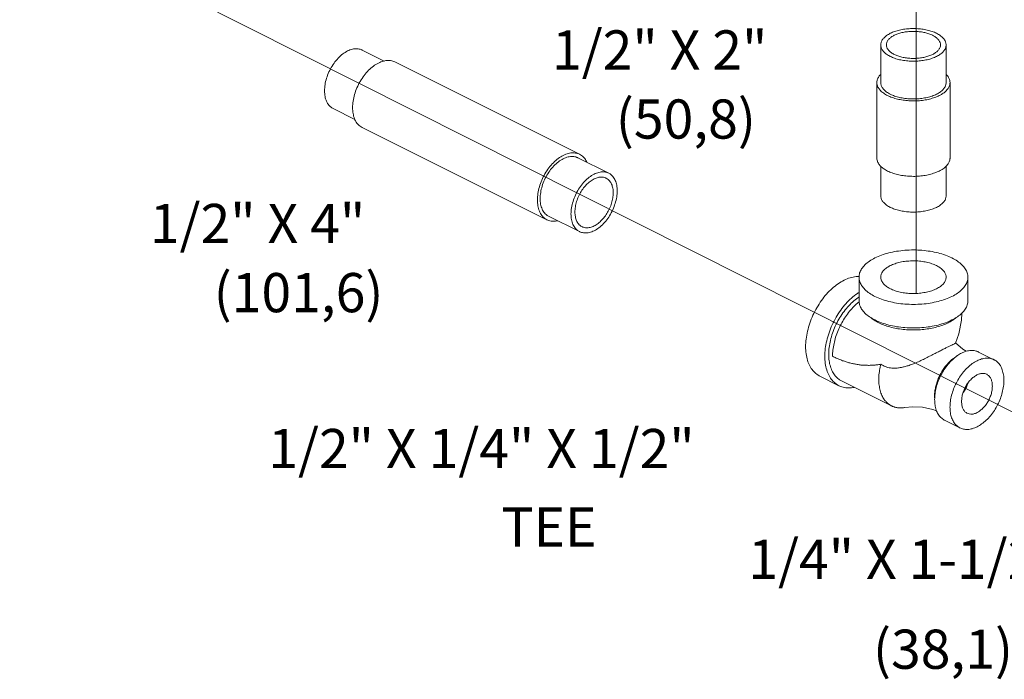
# Model space of a CAD drawing. Extents: x 7.2 to 86.4, y 8.2 to 94.1.
# Drawn here: x 28.7 to 40, y 10.2 to 17.7 of the extents above; entities that cross this region are included whole.
import ezdxf

# ---------------------------------------------------------------- set-up
doc = ezdxf.new("R2010")
doc.units = 0
doc.header["$LTSCALE"] = 0.5
doc.header["$MEASUREMENT"] = 0
doc.layers.get('0').update_dxf_attribs({"linetype": 'CONTINUOUS'})

msp = doc.modelspace()

# ---------------------------------------------------------------- linework, layer by layer
at = {"lineweight": 20}
for p, q in [((38.94, 27.255), (38.94, 14.604)), ((42.49, 12.011), (28.654, 18.979))]:
    msp.add_line(p, q, dxfattribs=at)
at = {"color": 7, "linetype": 'Continuous', "lineweight": 20}
for p, q in [((38.536, 17.025), (38.536, 17.458)), ((39.286, 17.025), (39.286, 17.458)), ((32.585, 17.399), (32.836, 17.273)), ((32.959, 17.262), (35.08, 16.202)), ((38.491, 16.159), (38.491, 17.025)), ((39.331, 16.159), (39.331, 17.025)), ((32.25, 16.728), (32.501, 16.602)), ((32.583, 16.511), (34.704, 15.45)), ((35.06, 16.161), (35.413, 15.985)), ((38.536, 15.726), (38.536, 16.065)), ((39.286, 15.726), (39.286, 16.066)), ((34.724, 15.491), (35.078, 15.314)), ((38.286, 14.791), (38.286, 14.52)), ((39.536, 14.791), (39.536, 14.52)), ((39.479, 13.963), (39.395, 14.036)), ((39.517, 13.941), (39.479, 13.963)), ((39.659, 13.932), (39.835, 13.844)), ((38.056, 13.545), (37.836, 13.656)), ((38.084, 13.601), (38.659, 13.314)), ((39.267, 13.149), (39.444, 13.061))]:
    msp.add_line(p, q, dxfattribs=at)
for points in [[(39.395, 14.035), (39.431, 14.142), (39.462, 14.299), (39.467, 14.379)], [(38.808, 13.295), (38.902, 13.304), (39.014, 13.299), (39.134, 13.274), (39.176, 13.257)]]:
    msp.add_lwpolyline(points, dxfattribs=at)
for points, start_tangent, end_tangent in [([(38.536, 17.458), (38.537, 17.474), (38.548, 17.506), (38.571, 17.537), (38.603, 17.565), (38.645, 17.591), (38.695, 17.612), (38.752, 17.628), (38.813, 17.639), (38.878, 17.645), (38.943, 17.645), (39.008, 17.639), (39.069, 17.628), (39.126, 17.612), (39.176, 17.591)], (-0.000001, 1), (0.894427, -0.447214)), ([(38.6, 17.458), (38.601, 17.471), (38.61, 17.498), (38.629, 17.524), (38.656, 17.547), (38.691, 17.568), (38.732, 17.585), (38.779, 17.599), (38.83, 17.608), (38.883, 17.613), (38.938, 17.613), (38.991, 17.608), (39.042, 17.599), (39.089, 17.585), (39.13, 17.568)], (-0.000001, 1), (0.894427, -0.447214)), ([(39.221, 17.458), (39.22, 17.471), (39.211, 17.498), (39.192, 17.524), (39.165, 17.547), (39.13, 17.568)], (-0.000001, 1), (-0.894427, 0.447214)), ([(39.285, 17.458), (39.284, 17.474), (39.273, 17.506), (39.25, 17.537), (39.218, 17.565), (39.176, 17.591)], (-0.000001, 1), (-0.894427, 0.447214)), ([(32.417, 17.388), (32.472, 17.409), (32.525, 17.414), (32.573, 17.404), (32.585, 17.399)], (0.894427, 0.447214), (0.893993, -0.44808)), ([(38.645, 17.325), (38.603, 17.35), (38.571, 17.379), (38.548, 17.409), (38.537, 17.442), (38.536, 17.458)], (-0.894427, 0.447214), (-0.000001, 1)), ([(38.691, 17.348), (38.656, 17.369), (38.629, 17.392), (38.61, 17.418), (38.601, 17.444), (38.6, 17.458)], (-0.894427, 0.447214), (-0.000001, 1)), ([(38.645, 17.325), (38.695, 17.304), (38.752, 17.288), (38.813, 17.277), (38.878, 17.271), (38.943, 17.271), (39.008, 17.277), (39.069, 17.288), (39.126, 17.304), (39.176, 17.325), (39.218, 17.35), (39.25, 17.379), (39.273, 17.409), (39.284, 17.442), (39.285, 17.458)], (0.894427, -0.447214), (-0.000001, 1)), ([(38.691, 17.348), (38.732, 17.331), (38.779, 17.317), (38.83, 17.308), (38.883, 17.303), (38.938, 17.303), (38.991, 17.308), (39.042, 17.317), (39.089, 17.331), (39.13, 17.348), (39.165, 17.369), (39.192, 17.392), (39.211, 17.418), (39.22, 17.444), (39.221, 17.458)], (0.894427, -0.447214), (-0.000001, 1)), ([(32.417, 17.388), (32.362, 17.354), (32.309, 17.306), (32.261, 17.248), (32.22, 17.182), (32.188, 17.111), (32.165, 17.038), (32.154, 16.966), (32.154, 16.898), (32.165, 16.837), (32.188, 16.786), (32.22, 16.748), (32.25, 16.728)], (-0.894427, -0.447214), (0.893993, -0.44808)), ([(32.771, 17.25), (32.713, 17.214), (32.657, 17.166), (32.606, 17.107), (32.561, 17.039), (32.524, 16.965), (32.496, 16.889), (32.48, 16.812), (32.474, 16.738), (32.48, 16.67), (32.496, 16.61), (32.524, 16.561), (32.561, 16.524), (32.583, 16.511)], (-0.894427, -0.447214), (0.894401, -0.447266)), ([(32.771, 17.25), (32.829, 17.272), (32.884, 17.28), (32.936, 17.272), (32.959, 17.262)], (0.894427, 0.447214), (0.894401, -0.447266)), ([(38.491, 17.025), (38.491, 17.034), (38.499, 17.068), (38.519, 17.101), (38.535, 17.119)], (-0.001139, 0.999999), (0.706531, 0.707682)), ([(39.331, 17.025), (39.327, 17.051), (39.313, 17.085), (39.288, 17.117), (39.286, 17.119)], (-0.001139, 0.999999), (-0.709117, 0.705091)), ([(38.614, 16.876), (38.569, 16.903), (38.533, 16.933), (38.508, 16.965), (38.494, 16.999), (38.491, 17.025)], (-0.894427, 0.447214), (-0.001139, 0.999999)), ([(38.645, 16.892), (38.603, 16.917), (38.571, 16.946), (38.548, 16.976), (38.537, 17.009), (38.536, 17.025)], (-0.894427, 0.447214), (-0.000001, 1)), ([(38.614, 16.876), (38.666, 16.854), (38.726, 16.836), (38.791, 16.824), (38.859, 16.817), (38.928, 16.815), (38.997, 16.819), (39.063, 16.829), (39.126, 16.845), (39.182, 16.865), (39.231, 16.889), (39.271, 16.917), (39.302, 16.949), (39.322, 16.982), (39.33, 17.016), (39.331, 17.025)], (0.894427, -0.447214), (-0.001139, 0.999999)), ([(38.645, 16.892), (38.695, 16.871), (38.752, 16.855), (38.813, 16.844), (38.878, 16.838), (38.943, 16.838), (39.008, 16.844), (39.069, 16.855), (39.126, 16.871), (39.176, 16.892), (39.218, 16.917), (39.25, 16.946), (39.273, 16.976), (39.284, 17.009), (39.285, 17.025)], (0.894427, -0.447214), (-0.000001, 1)), ([(34.892, 16.19), (34.834, 16.154), (34.778, 16.105), (34.727, 16.046), (34.682, 15.978), (34.645, 15.905), (34.618, 15.828), (34.601, 15.751), (34.595, 15.678), (34.601, 15.609), (34.618, 15.55), (34.645, 15.5), (34.682, 15.464), (34.704, 15.45)], (-0.894427, -0.447214), (0.894401, -0.447266)), ([(34.892, 16.19), (34.95, 16.212), (35.006, 16.219), (35.057, 16.211), (35.08, 16.202)], (0.894427, 0.447214), (0.894401, -0.447266)), ([(34.892, 16.151), (34.947, 16.171), (35, 16.177), (35.048, 16.167), (35.06, 16.161)], (0.894427, 0.447214), (0.893993, -0.44808)), ([(35.08, 16.202), (35.102, 16.188), (35.139, 16.152), (35.163, 16.111)], (0.894401, -0.447266), (0.410391, -0.911909)), ([(38.614, 16.01), (38.569, 16.037), (38.533, 16.067), (38.508, 16.099), (38.494, 16.133), (38.491, 16.159)], (-0.894427, 0.447214), (-0.001139, 0.999999)), ([(38.614, 16.01), (38.666, 15.988), (38.726, 15.97), (38.791, 15.958), (38.859, 15.951), (38.928, 15.949), (38.997, 15.953), (39.063, 15.963), (39.126, 15.979), (39.182, 15.999), (39.231, 16.023), (39.271, 16.051), (39.302, 16.083), (39.322, 16.116), (39.33, 16.15), (39.331, 16.159)], (0.894427, -0.447214), (-0.001139, 0.999999)), ([(34.892, 16.151), (34.837, 16.116), (34.784, 16.069), (34.736, 16.011), (34.695, 15.945), (34.662, 15.874), (34.64, 15.8), (34.628, 15.728), (34.628, 15.66), (34.64, 15.6), (34.662, 15.549), (34.695, 15.51), (34.724, 15.491)], (-0.894427, -0.447214), (0.893993, -0.44808)), ([(35.246, 15.974), (35.191, 15.939), (35.138, 15.892), (35.09, 15.834), (35.049, 15.768), (35.016, 15.697), (34.994, 15.624), (34.982, 15.551), (34.982, 15.483), (34.994, 15.423), (35.016, 15.372), (35.049, 15.333), (35.078, 15.314)], (-0.894427, -0.447214), (0.893993, -0.44808)), ([(35.246, 15.974), (35.301, 15.994), (35.354, 16), (35.402, 15.99), (35.413, 15.985)], (0.894427, 0.447214), (0.893993, -0.44808)), ([(35.413, 15.985), (35.443, 15.965), (35.475, 15.926), (35.498, 15.876), (35.509, 15.815), (35.509, 15.747), (35.498, 15.675), (35.475, 15.602), (35.443, 15.53), (35.402, 15.464), (35.354, 15.406), (35.301, 15.359), (35.246, 15.324)], (0.893993, -0.44808), (-0.894427, -0.447214)), ([(35.246, 15.919), (35.291, 15.936), (35.335, 15.94), (35.375, 15.932), (35.385, 15.927)], (0.894427, 0.447214), (0.893993, -0.44808)), ([(35.246, 15.919), (35.2, 15.89), (35.156, 15.851), (35.116, 15.803), (35.082, 15.748), (35.055, 15.689), (35.037, 15.628), (35.027, 15.568), (35.027, 15.512), (35.037, 15.461), (35.055, 15.419), (35.082, 15.387), (35.107, 15.371)], (-0.894427, -0.447214), (0.893993, -0.44808)), ([(35.385, 15.927), (35.409, 15.911), (35.436, 15.879), (35.455, 15.837), (35.464, 15.787), (35.464, 15.73), (35.455, 15.671), (35.436, 15.61), (35.409, 15.551), (35.375, 15.496), (35.335, 15.448), (35.291, 15.409), (35.246, 15.38)], (0.893993, -0.44808), (-0.894427, -0.447214)), ([(38.645, 15.593), (38.603, 15.618), (38.571, 15.647), (38.548, 15.677), (38.537, 15.71), (38.536, 15.726)], (-0.894427, 0.447214), (-0.000001, 1)), ([(38.645, 15.593), (38.695, 15.572), (38.752, 15.556), (38.813, 15.545), (38.878, 15.539), (38.943, 15.539), (39.008, 15.545), (39.069, 15.556), (39.126, 15.572), (39.176, 15.593), (39.218, 15.618), (39.25, 15.647), (39.273, 15.677), (39.284, 15.71), (39.285, 15.726)], (0.894427, -0.447214), (-0.000001, 1)), ([(34.704, 15.45), (34.727, 15.441), (34.778, 15.433), (34.827, 15.439)], (0.894401, -0.447266), (0.975592, 0.219591)), ([(35.107, 15.371), (35.116, 15.367), (35.156, 15.358), (35.2, 15.363), (35.246, 15.38)], (0.893993, -0.44808), (0.894427, 0.447214)), ([(35.078, 15.314), (35.09, 15.309), (35.138, 15.299), (35.191, 15.304), (35.246, 15.324)], (0.893993, -0.44808), (0.894427, 0.447214)), ([(39.536, 14.791), (39.528, 14.84), (39.505, 14.888), (39.467, 14.933), (39.416, 14.975), (39.352, 15.012), (39.278, 15.044), (39.194, 15.07), (39.104, 15.088), (39.008, 15.1), (38.911, 15.104), (38.813, 15.1), (38.717, 15.088), (38.627, 15.07), (38.543, 15.044), (38.469, 15.012)], (0.000001, 1), (-0.894427, -0.447214)), ([(38.286, 14.791), (38.293, 14.84), (38.316, 14.888), (38.354, 14.933), (38.405, 14.975), (38.469, 15.012)], (0.000001, 1), (0.894427, 0.447214)), ([(38.536, 14.791), (38.536, 14.8), (38.545, 14.834), (38.567, 14.867), (38.601, 14.897), (38.645, 14.924)], (-0.001715, 0.999999), (0.894427, 0.447214)), ([(39.285, 14.791), (39.282, 14.817), (39.266, 14.851), (39.238, 14.882), (39.199, 14.911), (39.15, 14.935), (39.093, 14.955), (39.03, 14.969), (38.962, 14.977), (38.893, 14.978), (38.825, 14.974), (38.759, 14.963), (38.699, 14.946), (38.645, 14.924)], (-0.001715, 0.999999), (-0.894427, -0.447214)), ([(37.836, 13.656), (37.803, 13.676), (37.757, 13.718), (37.721, 13.772), (37.695, 13.837), (37.679, 13.912), (37.673, 13.994), (37.679, 14.081), (37.695, 14.172), (37.721, 14.263), (37.757, 14.354), (37.803, 14.441), (37.855, 14.523), (37.914, 14.597), (37.978, 14.661), (38.046, 14.715), (38.115, 14.756)], (-0.894314, 0.447439), (0.894427, 0.447214)), ([(38.286, 14.799), (38.252, 14.798), (38.184, 14.784), (38.115, 14.756)], (-0.999925, 0.012263), (-0.894427, -0.447214)), ([(39.352, 14.57), (39.278, 14.538), (39.194, 14.513), (39.104, 14.494), (39.008, 14.482), (38.911, 14.479), (38.813, 14.482), (38.717, 14.494), (38.627, 14.513), (38.543, 14.538), (38.469, 14.57), (38.405, 14.607), (38.354, 14.649), (38.316, 14.695), (38.293, 14.742), (38.286, 14.791)], (-0.894427, -0.447214), (0.000001, 1)), ([(39.176, 14.659), (39.122, 14.636), (39.062, 14.62), (38.996, 14.609), (38.928, 14.604), (38.859, 14.605), (38.791, 14.613), (38.728, 14.627), (38.671, 14.647), (38.622, 14.671), (38.583, 14.7), (38.555, 14.732), (38.539, 14.765), (38.536, 14.791)], (-0.894427, -0.447214), (-0.001715, 0.999999)), ([(39.176, 14.659), (39.22, 14.685), (39.254, 14.715), (39.276, 14.748), (39.285, 14.782), (39.285, 14.791)], (0.894427, 0.447214), (-0.001715, 0.999999)), ([(39.352, 14.57), (39.416, 14.607), (39.467, 14.649), (39.505, 14.695), (39.528, 14.742), (39.536, 14.791)], (0.894427, 0.447214), (0.000001, 1)), ([(38.057, 13.545), (38.023, 13.565), (37.978, 13.607), (37.942, 13.661), (37.916, 13.727), (37.899, 13.801), (37.894, 13.883), (37.899, 13.971), (37.916, 14.061), (37.942, 14.153), (37.978, 14.243), (38.023, 14.331), (38.076, 14.412), (38.135, 14.486), (38.199, 14.551), (38.267, 14.604), (38.285, 14.616)], (-0.894314, 0.447439), (0.841284, 0.540593)), ([(38.285, 14.562), (38.274, 14.554), (38.213, 14.506), (38.155, 14.448), (38.102, 14.381), (38.055, 14.308), (38.014, 14.23), (37.982, 14.148), (37.958, 14.065), (37.943, 13.984), (37.938, 13.905), (37.943, 13.831), (37.958, 13.764), (37.982, 13.706), (38.014, 13.657), (38.055, 13.619), (38.084, 13.601)], (-0.835338, -0.549737), (0.894314, -0.447439)), ([(38.287, 14.509), (38.268, 14.493), (38.215, 14.443), (38.165, 14.384), (38.12, 14.32), (38.08, 14.251), (38.046, 14.178), (38.018, 14.103), (37.999, 14.028), (37.986, 13.954), (37.982, 13.883)], (-0.782538, -0.622603), (0.000006, -1)), ([(39.352, 14.3), (39.278, 14.268), (39.194, 14.242), (39.104, 14.223), (39.008, 14.212), (38.911, 14.208), (38.813, 14.212), (38.717, 14.223), (38.627, 14.242), (38.543, 14.268), (38.469, 14.3), (38.405, 14.337), (38.354, 14.379), (38.316, 14.424), (38.293, 14.472), (38.286, 14.52)], (-0.894427, -0.447214), (0.000001, 1)), ([(39.352, 14.3), (39.416, 14.337), (39.467, 14.379), (39.505, 14.424), (39.528, 14.472), (39.536, 14.52)], (0.894427, 0.447214), (0.000001, 1)), ([(38.425, 14.324), (38.46, 14.298), (38.513, 14.267), (38.573, 14.241), (38.641, 14.22), (38.714, 14.203), (38.791, 14.192), (38.87, 14.186), (38.951, 14.186), (39.03, 14.192), (39.107, 14.203), (39.18, 14.22), (39.248, 14.241), (39.308, 14.267)], (0.761331, -0.648364), (0.894427, 0.447214)), ([(39.308, 14.267), (39.355, 14.294)], (0.894427, 0.447214), (0.839723, 0.543015)), ([(39.355, 14.294), (39.361, 14.298), (39.396, 14.324)], (0.839723, 0.543015), (0.761322, 0.648374)), ([(39.391, 14.031), (39.381, 14.026), (39.364, 14.018), (39.34, 14.006), (39.308, 13.991), (39.273, 13.974)], (-0.876545, -0.48132), (-0.894427, -0.447214)), ([(39.395, 14.035), (39.395, 14.035), (39.391, 14.031)], (-0.1346, -0.9909), (-0.876545, -0.48132)), ([(39.273, 13.974), (39.231, 13.953), (39.185, 13.929), (39.135, 13.903), (39.081, 13.876), (39.025, 13.848), (38.968, 13.821), (38.911, 13.797), (38.861, 13.779), (38.816, 13.765), (38.775, 13.756), (38.738, 13.75), (38.706, 13.747), (38.676, 13.747), (38.647, 13.75), (38.618, 13.755), (38.59, 13.764), (38.562, 13.776), (38.536, 13.792)], (-0.894427, -0.447214), (-0.835683, 0.549212)), ([(39.463, 13.92), (39.416, 13.892)], (-0.894427, -0.447214), (-0.824015, -0.566568)), ([(39.463, 13.92), (39.517, 13.941), (39.569, 13.95), (39.618, 13.946), (39.659, 13.932)], (0.894427, 0.447214), (0.894564, -0.446941)), ([(38.536, 13.792), (38.491, 13.785), (38.448, 13.781), (38.404, 13.779), (38.361, 13.78), (38.319, 13.782), (38.276, 13.787), (38.234, 13.795), (38.192, 13.804), (38.15, 13.816), (38.108, 13.829), (38.066, 13.845), (38.025, 13.863), (37.982, 13.883)], (-0.985783, -0.168023), (-0.894531, 0.447005)), ([(38.536, 13.792), (38.529, 13.763), (38.522, 13.726), (38.517, 13.689), (38.514, 13.653), (38.513, 13.618), (38.514, 13.584), (38.517, 13.551), (38.522, 13.519), (38.529, 13.489), (38.538, 13.46), (38.549, 13.434), (38.561, 13.409), (38.576, 13.386), (38.584, 13.376), (38.592, 13.366), (38.601, 13.356), (38.61, 13.348), (38.619, 13.339), (38.629, 13.332), (38.639, 13.325), (38.65, 13.318), (38.659, 13.314)], (-0.244609, -0.969622), (0.894442, -0.447184)), ([(39.416, 13.892), (39.409, 13.887), (39.357, 13.844), (39.308, 13.791), (39.264, 13.731), (39.226, 13.666), (39.195, 13.596), (39.172, 13.525), (39.158, 13.454), (39.154, 13.386), (39.158, 13.323), (39.172, 13.266), (39.195, 13.217), (39.226, 13.179), (39.264, 13.151), (39.267, 13.149)], (-0.824015, -0.566568), (0.894564, -0.446941)), ([(39.384, 13.867), (39.381, 13.865), (39.362, 13.852), (39.344, 13.837), (39.326, 13.821), (39.309, 13.803), (39.292, 13.784), (39.275, 13.764), (39.26, 13.743), (39.245, 13.721), (39.231, 13.699), (39.218, 13.675), (39.206, 13.651), (39.196, 13.627), (39.186, 13.602), (39.178, 13.577), (39.17, 13.552), (39.164, 13.527), (39.16, 13.502), (39.156, 13.478), (39.154, 13.454), (39.154, 13.43), (39.154, 13.407), (39.155, 13.402)], (-0.834233, -0.551413), (0.073853, -0.997269)), ([(39.64, 13.831), (39.586, 13.799), (39.534, 13.755), (39.485, 13.703), (39.441, 13.643), (39.403, 13.577), (39.372, 13.508), (39.349, 13.436), (39.335, 13.366), (39.33, 13.298), (39.335, 13.234), (39.349, 13.177), (39.372, 13.129), (39.403, 13.09), (39.441, 13.063), (39.444, 13.061)], (-0.894427, -0.447214), (0.894564, -0.446941)), ([(39.64, 13.831), (39.693, 13.852), (39.746, 13.861), (39.794, 13.858), (39.835, 13.844)], (0.894427, 0.447214), (0.894564, -0.446941)), ([(39.835, 13.844), (39.839, 13.842), (39.877, 13.814), (39.908, 13.776), (39.93, 13.727), (39.944, 13.67), (39.949, 13.607), (39.944, 13.539), (39.93, 13.468), (39.908, 13.397), (39.877, 13.327), (39.839, 13.261), (39.794, 13.201), (39.746, 13.149), (39.693, 13.106), (39.64, 13.073)], (0.894564, -0.446941), (-0.894427, -0.447214)), ([(39.463, 13.364), (39.467, 13.411), (39.478, 13.46), (39.497, 13.508), (39.521, 13.554), (39.551, 13.596), (39.585, 13.631), (39.621, 13.658), (39.658, 13.677), (39.694, 13.685), (39.728, 13.684), (39.752, 13.676)], (0, 1), (0.894881, -0.446305)), ([(39.752, 13.676), (39.758, 13.672), (39.783, 13.651), (39.801, 13.621), (39.813, 13.584), (39.816, 13.541)], (0.894881, -0.446305), (0, -1)), ([(39.481, 13.466), (39.493, 13.483), (39.518, 13.529), (39.534, 13.571)], (0.572902, 0.819624), (0.312027, 0.950073)), ([(38.232, 13.526), (38.199, 13.521), (38.135, 13.522), (38.076, 13.536), (38.057, 13.545)], (-0.980168, -0.198171), (-0.894314, 0.447439)), ([(39.528, 13.229), (39.551, 13.221), (39.585, 13.219), (39.621, 13.228), (39.658, 13.246), (39.694, 13.274), (39.728, 13.309), (39.758, 13.35), (39.783, 13.396), (39.801, 13.445), (39.813, 13.494), (39.816, 13.541)], (0.894881, -0.446305), (0, 1)), ([(39.463, 13.364), (39.467, 13.321), (39.478, 13.283), (39.497, 13.253), (39.521, 13.232), (39.528, 13.229)], (0, -1), (0.894881, -0.446305)), ([(38.659, 13.314), (38.661, 13.313), (38.672, 13.308), (38.684, 13.303), (38.695, 13.3), (38.708, 13.296), (38.72, 13.294), (38.732, 13.292), (38.745, 13.291), (38.772, 13.291), (38.798, 13.293), (38.808, 13.295)], (0.894442, -0.447184), (0.985429, 0.170089)), ([(39.444, 13.061), (39.485, 13.047), (39.534, 13.043), (39.586, 13.052), (39.64, 13.073)], (0.894564, -0.446941), (0.894427, 0.447214))]:
    msp.add_spline(points, degree=3, dxfattribs=dict(at, start_tangent=start_tangent, end_tangent=end_tangent))

# ---------------------------------------------------------------- texts
at = {"lineweight": 20}
for s, p in [('1/2" X 2"', (34.763, 17.175)), ('(50,8)', (35.495, 16.382)), ('1/2" X 4"', (30.148, 15.183)), ('(101,6)', (30.88, 14.389)), ('1/2" X 1/4" X 1/2"', (31.507, 12.599)), ('TEE', (34.183, 11.698)), ('1/4" X 1-1/2"', (37.016, 11.328)), ('(38,1)', (38.446, 10.295))]:
    msp.add_text(s, height=0.45, dxfattribs=at).set_placement(p)

doc.saveas('drawing.dxf')
